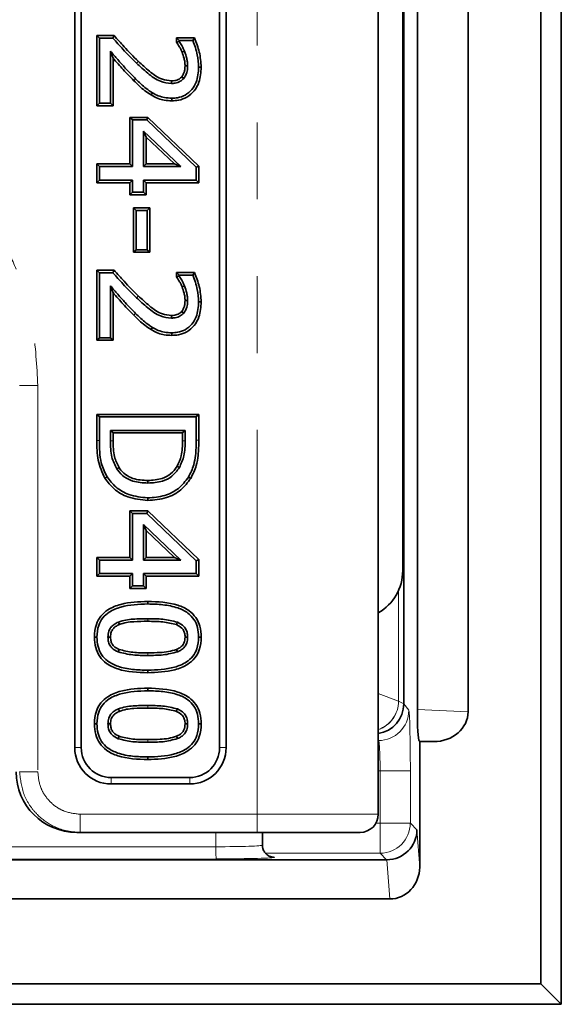
# Model space of a CAD drawing. Units: millimetres. Extents: x 5 to 879, y 5 to 589.
# Drawn here: x 254 to 263, y 54 to 70 of the extents above; entities that cross this region are included whole.
import ezdxf

# ---------------------------------------------------------------- set-up
doc = ezdxf.new("R2010")
doc.units = ezdxf.units.MM
doc.linetypes.add('PHANTOM', pattern=[12.7, 6.35, -1.27, 1.27, -1.27, 1.27, -1.27])

msp = doc.modelspace()

# ---------------------------------------------------------------- linework, layer by layer
at = {"color": 7, "linetype": 'Continuous', "lineweight": 35}
for p, q in [((263.418, 53.641), (263.418, 114.322)), ((263.078, 53.981), (263.078, 113.981)), ((261.04, 58.513), (261.04, 80.519)), ((261.878, 58.475), (261.878, 80.481)), ((260.816, 74.451), (260.816, 58.607)), ((255.378, 57.881), (255.378, 74.081)), ((255.485, 57.881), (255.485, 74.081)), ((257.77, 74.081), (257.77, 57.881)), ((257.878, 74.081), (257.878, 57.881)), ((260.394, 56.781), (260.394, 73.721)), ((260.798, 73.158), (260.798, 60.804)), ((255.742, 68.487), (255.742, 69.646)), ((255.742, 69.646), (255.785, 69.603)), ((255.742, 69.646), (256.027, 69.646)), ((256.027, 69.646), (256.007, 69.603)), ((255.785, 68.53), (255.785, 69.603)), ((255.785, 69.603), (256.007, 69.603)), ((257.058, 69.606), (257.101, 69.563)), ((257.058, 69.606), (257.357, 69.606)), ((257.058, 69.537), (257.058, 69.606)), ((257.058, 69.537), (257.101, 69.55)), ((257.101, 69.55), (257.101, 69.563)), ((257.101, 69.563), (257.329, 69.563)), ((257.357, 69.606), (257.329, 69.563)), ((255.967, 69.387), (255.967, 68.53)), ((257.151, 69.371), (257.191, 69.386)), ((256.01, 69.273), (256.01, 68.487)), ((257.2, 69.144), (257.243, 69.145)), ((257.468, 69.123), (257.425, 69.123)), ((257.145, 68.965), (257.178, 68.937)), ((256.638, 68.664), (256.66, 68.7)), ((255.742, 68.487), (255.785, 68.53)), ((256.01, 68.487), (255.742, 68.487)), ((255.967, 68.53), (255.785, 68.53)), ((256.01, 68.487), (255.967, 68.53)), ((256.982, 68.568), (256.982, 68.611)), ((256.289, 68.293), (256.332, 68.251)), ((256.289, 68.293), (256.584, 68.293)), ((256.289, 67.524), (256.289, 68.293)), ((256.332, 67.481), (256.332, 68.251)), ((256.332, 68.251), (256.567, 68.251)), ((256.584, 68.293), (256.567, 68.251)), ((256.567, 68.251), (257.385, 67.472)), ((256.584, 68.293), (257.428, 67.49)), ((256.514, 67.481), (256.514, 68.069)), ((256.514, 68.069), (257.131, 67.481)), ((256.514, 68.069), (256.557, 67.969)), ((256.557, 67.524), (256.557, 67.969)), ((256.557, 67.969), (257.024, 67.524)), ((255.742, 67.524), (255.785, 67.481)), ((255.742, 67.524), (256.289, 67.524)), ((255.742, 67.215), (255.742, 67.524)), ((256.289, 67.524), (256.332, 67.481)), ((256.557, 67.524), (256.514, 67.481)), ((257.024, 67.524), (256.557, 67.524)), ((257.131, 67.481), (257.024, 67.524)), ((255.785, 67.258), (255.785, 67.481)), ((255.785, 67.481), (256.332, 67.481)), ((257.131, 67.481), (256.514, 67.481)), ((257.428, 67.49), (257.385, 67.472)), ((257.385, 67.258), (257.385, 67.472)), ((257.428, 67.49), (257.428, 67.215)), ((255.742, 67.215), (255.785, 67.258)), ((256.289, 67.215), (255.742, 67.215)), ((256.332, 67.258), (255.785, 67.258)), ((256.289, 67.215), (256.332, 67.258)), ((256.289, 67.013), (256.289, 67.215)), ((256.332, 67.056), (256.332, 67.258)), ((257.385, 67.258), (256.514, 67.258)), ((256.514, 67.258), (256.514, 67.056)), ((256.557, 67.215), (256.514, 67.258)), ((256.557, 67.215), (256.557, 67.013)), ((257.428, 67.215), (256.557, 67.215)), ((257.385, 67.258), (257.428, 67.215)), ((256.289, 67.013), (256.332, 67.056)), ((256.514, 67.056), (256.332, 67.056)), ((256.557, 67.013), (256.514, 67.056)), ((256.557, 67.013), (256.289, 67.013)), ((256.392, 66.756), (256.349, 66.799)), ((256.349, 66.799), (256.617, 66.799)), ((256.349, 66.065), (256.349, 66.799)), ((256.392, 66.756), (256.575, 66.756)), ((256.392, 66.108), (256.392, 66.756)), ((256.617, 66.799), (256.575, 66.756)), ((256.575, 66.756), (256.575, 66.108)), ((256.617, 66.799), (256.617, 66.065)), ((256.349, 66.065), (256.392, 66.108)), ((256.617, 66.065), (256.349, 66.065)), ((256.575, 66.108), (256.392, 66.108)), ((256.617, 66.065), (256.575, 66.108)), ((255.742, 65.77), (255.785, 65.727)), ((255.742, 65.77), (256.027, 65.77)), ((255.742, 64.611), (255.742, 65.77)), ((255.785, 65.727), (256.007, 65.727)), ((255.785, 64.654), (255.785, 65.727)), ((256.027, 65.77), (256.007, 65.727)), ((257.058, 65.729), (257.101, 65.686)), ((257.058, 65.729), (257.357, 65.729)), ((257.058, 65.661), (257.058, 65.729)), ((257.357, 65.729), (257.329, 65.686)), ((257.058, 65.661), (257.101, 65.674)), ((257.101, 65.674), (257.101, 65.686)), ((257.101, 65.686), (257.329, 65.686)), ((255.967, 65.511), (255.967, 64.654)), ((256.01, 65.397), (256.01, 64.611)), ((257.151, 65.494), (257.191, 65.51)), ((257.2, 65.268), (257.243, 65.268)), ((257.468, 65.246), (257.425, 65.246)), ((257.145, 65.088), (257.178, 65.061)), ((256.638, 64.787), (256.66, 64.824)), ((255.742, 64.611), (255.785, 64.654)), ((256.01, 64.611), (255.742, 64.611)), ((255.967, 64.654), (255.785, 64.654)), ((256.01, 64.611), (255.967, 64.654)), ((256.982, 64.692), (256.982, 64.735)), ((255.742, 62.955), (255.742, 63.388)), ((255.742, 63.388), (255.785, 63.345)), ((255.742, 63.388), (257.428, 63.388)), ((255.785, 63.345), (257.385, 63.345)), ((255.785, 62.955), (255.785, 63.345)), ((257.385, 63.345), (257.428, 63.388)), ((257.385, 63.345), (257.385, 62.959)), ((257.428, 63.388), (257.428, 62.959)), ((255.967, 63.122), (257.202, 63.122)), ((255.967, 62.952), (255.967, 63.122)), ((255.967, 63.122), (256.01, 63.08)), ((257.202, 63.122), (257.16, 63.08)), ((257.202, 63.122), (257.202, 62.952)), ((256.01, 62.952), (256.01, 63.08)), ((256.01, 63.08), (257.16, 63.08)), ((257.16, 63.08), (257.16, 62.952)), ((256.073, 62.486), (256.109, 62.509)), ((256.583, 61.966), (256.583, 62.008)), ((256.289, 61.792), (256.332, 61.749)), ((256.289, 61.792), (256.584, 61.792)), ((256.289, 61.023), (256.289, 61.792)), ((256.332, 60.98), (256.332, 61.749)), ((256.332, 61.749), (256.567, 61.749)), ((256.584, 61.792), (256.567, 61.749)), ((256.567, 61.749), (257.385, 60.97)), ((256.584, 61.792), (257.428, 60.989)), ((256.514, 60.98), (256.514, 61.568)), ((256.514, 61.568), (257.131, 60.98)), ((256.514, 61.568), (256.557, 61.468)), ((256.557, 61.023), (256.557, 61.468)), ((256.557, 61.468), (257.024, 61.023)), ((255.742, 61.023), (255.785, 60.98)), ((255.742, 61.023), (256.289, 61.023)), ((255.742, 60.714), (255.742, 61.023)), ((256.289, 61.023), (256.332, 60.98)), ((256.557, 61.023), (256.514, 60.98)), ((257.024, 61.023), (256.557, 61.023)), ((257.131, 60.98), (257.024, 61.023)), ((255.785, 60.98), (256.332, 60.98)), ((255.785, 60.757), (255.785, 60.98)), ((257.131, 60.98), (256.514, 60.98)), ((257.428, 60.989), (257.385, 60.97)), ((257.385, 60.757), (257.385, 60.97)), ((257.428, 60.989), (257.428, 60.714)), ((255.742, 60.714), (255.785, 60.757)), ((256.289, 60.714), (255.742, 60.714)), ((256.332, 60.757), (255.785, 60.757)), ((256.289, 60.714), (256.332, 60.757)), ((256.289, 60.511), (256.289, 60.714)), ((256.332, 60.554), (256.332, 60.757)), ((257.385, 60.757), (256.514, 60.757)), ((256.514, 60.757), (256.514, 60.554)), ((256.557, 60.714), (256.514, 60.757)), ((256.557, 60.714), (256.557, 60.511)), ((257.428, 60.714), (256.557, 60.714)), ((257.385, 60.757), (257.428, 60.714)), ((256.289, 60.511), (256.332, 60.554)), ((256.514, 60.554), (256.332, 60.554)), ((256.557, 60.511), (256.514, 60.554)), ((256.557, 60.511), (256.289, 60.511)), ((256.099, 59.955), (256.115, 59.915)), ((255.926, 59.708), (255.969, 59.708)), ((256.112, 59.503), (256.096, 59.463)), ((257.076, 59.464), (257.059, 59.504)), ((256.099, 58.521), (256.115, 58.481)), ((255.926, 58.274), (255.969, 58.274)), ((256.112, 58.069), (256.096, 58.029)), ((257.076, 58.03), (257.059, 58.07)), ((261.067, 57.992), (261.078, 57.981)), ((261.078, 55.908), (261.078, 57.981)), ((261.078, 57.981), (261.308, 57.981)), ((257.278, 57.388), (255.978, 57.388)), ((257.278, 57.281), (255.978, 57.281)), ((255.41, 56.481), (255.468, 56.481)), ((255.468, 56.481), (258.394, 56.481)), ((258.394, 56.481), (260.094, 56.481)), ((258.478, 56.27), (258.478, 56.481)), ((260.531, 56.028), (244.047, 56.028)), ((260.582, 55.381), (243.849, 55.381)), ((263.078, 53.981), (244.078, 53.981)), ((263.078, 53.981), (263.418, 53.641)), ((157.937, 53.641), (263.418, 53.641))]:
    msp.add_line(p, q, dxfattribs=at)
at = {"color": 8, "linetype": 'PHANTOM', "lineweight": 18}
for p, q in [((258.394, 56.781), (258.394, 75.318)), ((256.384, 68.931), (256.354, 68.9)), ((256.384, 65.054), (256.354, 65.024)), ((254.467, 63.864), (254.767, 63.864)), ((254.767, 63.864), (254.767, 57.481)), ((255.742, 62.955), (255.785, 62.955)), ((255.967, 62.952), (256.01, 62.952)), ((257.202, 62.952), (257.16, 62.952)), ((260.728, 60.478), (260.728, 58.65)), ((256.584, 60.012), (256.584, 59.969)), ((256.586, 59.404), (256.586, 59.447)), ((260.394, 58.775), (260.728, 58.65)), ((256.584, 58.578), (256.584, 58.535)), ((260.729, 58.649), (260.816, 58.606)), ((260.816, 58.607), (260.897, 58.498)), ((261.04, 58.513), (261.878, 58.475)), ((256.586, 57.97), (256.586, 58.013)), ((260.398, 57.998), (260.394, 58.003)), ((260.394, 57.998), (260.398, 57.998)), ((261.308, 57.981), (261.067, 57.992)), ((255.378, 57.881), (255.485, 57.881)), ((257.878, 57.881), (257.77, 57.881)), ((254.767, 57.481), (254.467, 57.481)), ((260.423, 57.498), (260.394, 57.498)), ((260.423, 56.636), (260.423, 57.498)), ((260.923, 57.498), (260.423, 57.498)), ((260.923, 57.498), (260.923, 56.636)), ((255.978, 57.281), (255.978, 57.388)), ((257.278, 57.388), (257.278, 57.281)), ((255.468, 56.781), (258.394, 56.781)), ((255.468, 56.781), (255.468, 56.481)), ((258.394, 56.481), (258.394, 56.781)), ((258.394, 56.781), (260.394, 56.781)), ((260.357, 56.636), (260.423, 56.636)), ((260.423, 56.636), (260.423, 56.136)), ((260.423, 56.636), (260.923, 56.636)), ((260.923, 56.636), (261.033, 56.525)), ((257.707, 56.244), (257.707, 56.481)), ((261.033, 56.525), (261.078, 55.908)), ((253.885, 56.24), (257.707, 56.244)), ((260.423, 56.136), (258.533, 56.136)), ((260.531, 56.028), (260.423, 56.136)), ((257.715, 56.044), (253.892, 56.04)), ((260.582, 55.381), (260.535, 56.028))]:
    msp.add_line(p, q, dxfattribs=at)
at = {"color": 8, "linetype": 'PHANTOM', "lineweight": 18, "flags": 128}
for points in [[(256.427, 69.222), (256.412, 69.207), (256.397, 69.191)], [(256.427, 65.346), (256.412, 65.33), (256.397, 65.315)], [(257.428, 62.959), (257.406, 62.959), (257.385, 62.959)]]:
    msp.add_lwpolyline(points, dxfattribs=at)
at = {"color": 7, "linetype": 'Continuous', "lineweight": 35, "flags": 128}
for points in [[(256.975, 68.897), (256.975, 68.876), (256.975, 68.854)], [(256.975, 65.02), (256.975, 64.999), (256.975, 64.978)], [(257.106, 62.507), (257.087, 62.518), (257.069, 62.529)], [(255.876, 62.332), (255.894, 62.344), (255.913, 62.355)], [(257.294, 62.33), (257.276, 62.341), (257.258, 62.352)], [(256.586, 62.294), (256.586, 62.273), (256.586, 62.252)], [(256.584, 60.255), (256.584, 60.276), (256.584, 60.297)], [(257.074, 59.954), (257.066, 59.934), (257.057, 59.914)], [(255.701, 59.708), (255.723, 59.708), (255.744, 59.708)], [(257.243, 59.708), (257.222, 59.708), (257.2, 59.708)], [(257.468, 59.708), (257.447, 59.708), (257.425, 59.708)], [(256.586, 59.118), (256.586, 59.139), (256.586, 59.161)], [(256.584, 58.864), (256.584, 58.842), (256.584, 58.821)], [(257.074, 58.52), (257.066, 58.5), (257.057, 58.48)], [(255.744, 58.274), (255.723, 58.274), (255.701, 58.274)], [(257.243, 58.274), (257.222, 58.274), (257.2, 58.274)], [(257.468, 58.274), (257.447, 58.274), (257.425, 58.274)], [(256.586, 57.684), (256.586, 57.706), (256.586, 57.727)]]:
    msp.add_lwpolyline(points, dxfattribs=at)
at = {"color": 8, "linetype": 'PHANTOM', "lineweight": 18}
for centre, radius, start, end in [((260.226, 58.653), 0.502, 289.5578, 359.6644), ((260.228, 58.651), 0.501, 289.4067, 359.8718), ((260.397, 58.498), 0.5, 270.0536, 359.9311), ((260.422, 56.636), 0.5, 270.046, 359.954), ((259.135, 56.197), 1.428, 178.1232, 186.1545), ((258.678, 56.27), 0.2, 180.0098, 270.0098)]:
    msp.add_arc(centre, radius, start, end, dxfattribs=at)
at = {"color": 7, "linetype": 'Continuous', "lineweight": 35}
for centre, radius, start, end in [((255.978, 57.881), 0.6, 180, 270), ((255.978, 57.881), 0.493, 180, 270), ((257.278, 57.881), 0.6, 270, 0), ((257.278, 57.881), 0.493, 270, 0), ((260.094, 56.781), 0.3, 270, 0)]:
    msp.add_arc(centre, radius, start, end, dxfattribs=at)
for centre, major_axis, ratio, start_param, end_param in [((259.996, 60.808), (0.568, -0.568), 0.995146, 6.015349, 7.06615), ((260.316, 58.606), (0.32, 0.384), 0.998299, 3.994322, 5.406062), ((260.016, 59.006), (0.76, -0.535), 0.462838, 0.313372, 0.314892), ((261.067, 58.492), (-0.001, 0.501), 0.05475, 1.528939, 3.086646), ((261.3, 58.481), (-0.577, 0.026), 0.865803, 1.623134, 3.180841), ((255.41, 57.481), (-1.001, 0), 0.99863, 0, 1.570796), ((260.533, 56.525), (0.455, 0.208), 0.993478, 4.290254, 5.852097), ((260.492, 56.567), (-0.22, 0.501), 0.899394, 2.765508, 2.773776), ((260.577, 55.913), (-0.038, 0.531), 0.939408, 3.074109, 4.635953)]:
    msp.add_ellipse(centre, major_axis=major_axis, ratio=ratio, start_param=start_param, end_param=end_param, dxfattribs=at)
at = {"color": 8, "linetype": 'PHANTOM', "lineweight": 18}
for centre, major_axis, ratio, start_param, end_param in [((260.729, 58.949), (0, 0.3), 0.069927, 3.071779, 3.106686), ((260.897, 57.498), (0, 1), 0.026186, 4.712389, 6.248279), ((260.397, 57.498), (0, 0.5), 0.052372, 4.712389, 6.248279), ((257.678, 56.27), (0.8, 0), 0.032732, 4.749732, 6.283185), ((257.678, 56.07), (1, 0), 0.026186, 4.749732, 6.283185), ((257.678, 56.07), (1, 0), 0.026186, 0, 0.443144)]:
    msp.add_ellipse(centre, major_axis=major_axis, ratio=ratio, start_param=start_param, end_param=end_param, dxfattribs=at)
at = {"color": 7, "linetype": 'Continuous', "lineweight": 35}
for points, knots in [([(256.027, 69.646), (256.082, 69.585), (256.175, 69.482), (256.307, 69.339), (256.387, 69.261), (256.427, 69.222)], [0, 0, 0, 0, 0.425837, 0.712781, 1, 1, 1, 1]), ([(256.007, 69.603), (256.063, 69.542), (256.154, 69.441), (256.283, 69.303), (256.359, 69.229), (256.397, 69.191)], [0, 0, 0, 0, 0.437923, 0.718835, 1, 1, 1, 1]), ([(257.151, 69.371), (257.145, 69.387), (257.131, 69.42), (257.099, 69.475), (257.074, 69.513), (257.058, 69.537)], [0, 0, 0, 0, 0.278002, 0.556178, 1, 1, 1, 1]), ([(257.191, 69.386), (257.185, 69.403), (257.171, 69.435), (257.14, 69.49), (257.116, 69.527), (257.101, 69.55)], [0, 0, 0, 0, 0.2831197, 0.5664541, 1, 1, 1, 1]), ([(257.329, 69.563), (257.344, 69.524), (257.374, 69.447), (257.412, 69.3), (257.42, 69.191), (257.425, 69.123)], [0, 0, 0, 0, 0.274739, 0.549203, 1, 1, 1, 1]), ([(257.357, 69.606), (257.387, 69.529), (257.448, 69.374), (257.461, 69.207), (257.468, 69.123)], [0, 0, 0, 0, 0.491049, 1, 1, 1, 1]), ([(256.384, 68.931), (256.326, 68.99), (256.225, 69.093), (256.089, 69.248), (256.008, 69.341), (255.967, 69.387)], [0, 0, 0, 0, 0.401617, 0.700785, 1, 1, 1, 1]), ([(256.01, 69.273), (256.003, 69.292), (255.988, 69.33), (255.974, 69.368), (255.967, 69.387)], [0, 0, 0, 0, 0.499997, 1, 1, 1, 1]), ([(257.2, 69.144), (257.199, 69.165), (257.198, 69.206), (257.182, 69.283), (257.163, 69.337), (257.151, 69.371)], [0, 0, 0, 0, 0.266778, 0.53395, 1, 1, 1, 1]), ([(257.243, 69.145), (257.242, 69.165), (257.241, 69.207), (257.225, 69.288), (257.205, 69.347), (257.191, 69.386)], [0, 0, 0, 0, 0.25018, 0.50076, 1, 1, 1, 1]), ([(256.354, 68.9), (256.295, 68.961), (256.177, 69.082), (256.066, 69.209), (256.01, 69.273)], [0, 0, 0, 0, 0.499614, 1, 1, 1, 1]), ([(256.397, 69.191), (256.458, 69.135), (256.579, 69.023), (256.767, 68.88), (256.913, 68.862), (256.975, 68.854)], [0, 0, 0, 0, 0.3634069, 0.728935, 1, 1, 1, 1]), ([(256.427, 69.222), (256.488, 69.166), (256.609, 69.054), (256.789, 68.918), (256.924, 68.903), (256.975, 68.897)], [0, 0, 0, 0, 0.3813848, 0.7654745, 1, 1, 1, 1]), ([(257.145, 68.965), (257.16, 68.989), (257.185, 69.028), (257.198, 69.091), (257.199, 69.126), (257.2, 69.144)], [0, 0, 0, 0, 0.440386, 0.716377, 1, 1, 1, 1]), ([(257.178, 68.937), (257.193, 68.961), (257.227, 69.012), (257.241, 69.086), (257.243, 69.131), (257.243, 69.145)], [0, 0, 0, 0, 0.377966, 0.82205, 1, 1, 1, 1]), ([(257.425, 69.123), (257.419, 69.038), (257.41, 68.905), (257.317, 68.747), (257.209, 68.657), (257.09, 68.616), (257.014, 68.612), (256.982, 68.611)], [0, 0, 0, 0, 0.3297157, 0.5154059, 0.7020902, 0.8743873, 1, 1, 1, 1]), ([(257.468, 69.123), (257.462, 69.038), (257.453, 68.9), (257.359, 68.729), (257.239, 68.624), (257.105, 68.574), (257.019, 68.57), (256.982, 68.568)], [0, 0, 0, 0, 0.302484, 0.495533, 0.689522, 0.865435, 1, 1, 1, 1]), ([(256.638, 68.664), (256.603, 68.687), (256.534, 68.732), (256.442, 68.814), (256.384, 68.872), (256.354, 68.9)], [0, 0, 0, 0, 0.336044, 0.66737, 1, 1, 1, 1]), ([(256.66, 68.7), (256.626, 68.723), (256.558, 68.768), (256.469, 68.848), (256.413, 68.903), (256.384, 68.931)], [0, 0, 0, 0, 0.345352, 0.672087, 1, 1, 1, 1]), ([(256.975, 68.897), (256.993, 68.898), (257.037, 68.9), (257.098, 68.921), (257.131, 68.952), (257.145, 68.965)], [0, 0, 0, 0, 0.285892, 0.6920906, 1, 1, 1, 1]), ([(256.975, 68.854), (256.995, 68.855), (257.046, 68.858), (257.12, 68.882), (257.16, 68.92), (257.178, 68.937)], [0, 0, 0, 0, 0.273418, 0.67307, 1, 1, 1, 1]), ([(256.982, 68.568), (256.94, 68.57), (256.864, 68.574), (256.747, 68.605), (256.677, 68.643), (256.638, 68.664)], [0, 0, 0, 0, 0.344366, 0.629577, 1, 1, 1, 1]), ([(256.982, 68.611), (256.941, 68.613), (256.865, 68.617), (256.756, 68.648), (256.692, 68.683), (256.66, 68.7)], [0, 0, 0, 0, 0.360295, 0.674766, 1, 1, 1, 1]), ([(256.007, 65.727), (256.063, 65.665), (256.154, 65.564), (256.283, 65.426), (256.359, 65.352), (256.397, 65.315)], [0, 0, 0, 0, 0.437923, 0.718835, 1, 1, 1, 1]), ([(256.027, 65.77), (256.082, 65.708), (256.175, 65.605), (256.307, 65.463), (256.387, 65.385), (256.427, 65.346)], [0, 0, 0, 0, 0.425837, 0.712781, 1, 1, 1, 1]), ([(257.357, 65.729), (257.387, 65.653), (257.448, 65.498), (257.461, 65.331), (257.468, 65.246)], [0, 0, 0, 0, 0.491049, 1, 1, 1, 1]), ([(257.151, 65.494), (257.145, 65.511), (257.131, 65.543), (257.099, 65.598), (257.074, 65.637), (257.058, 65.661)], [0, 0, 0, 0, 0.278002, 0.556178, 1, 1, 1, 1]), ([(257.191, 65.51), (257.185, 65.526), (257.171, 65.559), (257.14, 65.613), (257.116, 65.651), (257.101, 65.674)], [0, 0, 0, 0, 0.28312, 0.566454, 1, 1, 1, 1]), ([(257.329, 65.686), (257.344, 65.648), (257.374, 65.57), (257.412, 65.424), (257.42, 65.314), (257.425, 65.246)], [0, 0, 0, 0, 0.2747386, 0.5492025, 1, 1, 1, 1]), ([(256.384, 65.054), (256.326, 65.113), (256.225, 65.217), (256.089, 65.371), (256.008, 65.464), (255.967, 65.511)], [0, 0, 0, 0, 0.401617, 0.700785, 1, 1, 1, 1]), ([(256.01, 65.397), (256.003, 65.416), (255.988, 65.453), (255.974, 65.492), (255.967, 65.511)], [0, 0, 0, 0, 0.499997, 1, 1, 1, 1]), ([(256.354, 65.024), (256.295, 65.084), (256.177, 65.205), (256.066, 65.333), (256.01, 65.397)], [0, 0, 0, 0, 0.499614, 1, 1, 1, 1]), ([(257.2, 65.268), (257.199, 65.288), (257.198, 65.33), (257.182, 65.406), (257.163, 65.46), (257.151, 65.494)], [0, 0, 0, 0, 0.266778, 0.53395, 1, 1, 1, 1]), ([(257.243, 65.268), (257.242, 65.289), (257.241, 65.33), (257.225, 65.412), (257.205, 65.471), (257.191, 65.51)], [0, 0, 0, 0, 0.25018, 0.50076, 1, 1, 1, 1]), ([(256.397, 65.315), (256.458, 65.259), (256.579, 65.147), (256.767, 65.003), (256.913, 64.985), (256.975, 64.978)], [0, 0, 0, 0, 0.363407, 0.728935, 1, 1, 1, 1]), ([(256.427, 65.346), (256.488, 65.29), (256.609, 65.178), (256.789, 65.041), (256.924, 65.026), (256.975, 65.02)], [0, 0, 0, 0, 0.381385, 0.765475, 1, 1, 1, 1]), ([(257.425, 65.246), (257.419, 65.161), (257.41, 65.029), (257.317, 64.871), (257.209, 64.781), (257.09, 64.74), (257.014, 64.736), (256.982, 64.735)], [0, 0, 0, 0, 0.329716, 0.515406, 0.70209, 0.874387, 1, 1, 1, 1]), ([(257.468, 65.246), (257.462, 65.162), (257.453, 65.023), (257.359, 64.852), (257.239, 64.748), (257.105, 64.698), (257.019, 64.694), (256.982, 64.692)], [0, 0, 0, 0, 0.302484, 0.495533, 0.689522, 0.865435, 1, 1, 1, 1]), ([(257.145, 65.088), (257.16, 65.112), (257.185, 65.151), (257.198, 65.214), (257.199, 65.25), (257.2, 65.268)], [0, 0, 0, 0, 0.440386, 0.716377, 1, 1, 1, 1]), ([(257.178, 65.061), (257.193, 65.084), (257.227, 65.135), (257.241, 65.209), (257.243, 65.255), (257.243, 65.268)], [0, 0, 0, 0, 0.377966, 0.82205, 1, 1, 1, 1]), ([(256.975, 65.02), (256.993, 65.021), (257.037, 65.024), (257.098, 65.044), (257.131, 65.075), (257.145, 65.088)], [0, 0, 0, 0, 0.285892, 0.692091, 1, 1, 1, 1]), ([(256.638, 64.787), (256.603, 64.81), (256.534, 64.856), (256.442, 64.938), (256.384, 64.995), (256.354, 65.024)], [0, 0, 0, 0, 0.336044, 0.66737, 1, 1, 1, 1]), ([(256.66, 64.824), (256.626, 64.847), (256.558, 64.892), (256.469, 64.972), (256.413, 65.027), (256.384, 65.054)], [0, 0, 0, 0, 0.345352, 0.672087, 1, 1, 1, 1]), ([(256.975, 64.978), (256.995, 64.979), (257.046, 64.981), (257.12, 65.006), (257.16, 65.044), (257.178, 65.061)], [0, 0, 0, 0, 0.273418, 0.67307, 1, 1, 1, 1]), ([(256.982, 64.692), (256.94, 64.694), (256.864, 64.697), (256.747, 64.729), (256.677, 64.766), (256.638, 64.787)], [0, 0, 0, 0, 0.344366, 0.629577, 1, 1, 1, 1]), ([(256.982, 64.735), (256.941, 64.737), (256.865, 64.74), (256.756, 64.772), (256.692, 64.806), (256.66, 64.824)], [0, 0, 0, 0, 0.360295, 0.674766, 1, 1, 1, 1]), ([(257.385, 62.959), (257.383, 62.876), (257.381, 62.739), (257.346, 62.531), (257.29, 62.418), (257.258, 62.352)], [0, 0, 0, 0, 0.39665, 0.655221, 1, 1, 1, 1]), ([(257.428, 62.959), (257.426, 62.876), (257.423, 62.736), (257.388, 62.52), (257.328, 62.399), (257.294, 62.33)], [0, 0, 0, 0, 0.3823071, 0.6448684, 1, 1, 1, 1]), ([(255.876, 62.332), (255.831, 62.429), (255.762, 62.576), (255.745, 62.792), (255.743, 62.9), (255.742, 62.955)], [0, 0, 0, 0, 0.493747, 0.745831, 1, 1, 1, 1]), ([(255.913, 62.355), (255.875, 62.43), (255.81, 62.561), (255.788, 62.769), (255.786, 62.893), (255.785, 62.955)], [0, 0, 0, 0, 0.40326, 0.699265, 1, 1, 1, 1]), ([(256.073, 62.486), (256.041, 62.55), (255.988, 62.654), (255.97, 62.816), (255.968, 62.906), (255.967, 62.952)], [0, 0, 0, 0, 0.438881, 0.717576, 1, 1, 1, 1]), ([(256.109, 62.509), (256.08, 62.568), (256.03, 62.666), (256.013, 62.82), (256.011, 62.907), (256.01, 62.952)], [0, 0, 0, 0, 0.425146, 0.710607, 1, 1, 1, 1]), ([(257.16, 62.952), (257.159, 62.91), (257.157, 62.827), (257.14, 62.681), (257.095, 62.586), (257.069, 62.529)], [0, 0, 0, 0, 0.284328, 0.569085, 1, 1, 1, 1]), ([(257.202, 62.952), (257.202, 62.91), (257.2, 62.827), (257.182, 62.674), (257.135, 62.572), (257.106, 62.507)], [0, 0, 0, 0, 0.270498, 0.541336, 1, 1, 1, 1]), ([(256.586, 62.252), (256.502, 62.256), (256.365, 62.264), (256.191, 62.348), (256.111, 62.43), (256.077, 62.48), (256.073, 62.486)], [0, 0, 0, 0, 0.4259242, 0.6950332, 0.9647715, 1, 1, 1, 1]), ([(256.586, 62.294), (256.502, 62.299), (256.37, 62.306), (256.211, 62.389), (256.142, 62.461), (256.113, 62.504), (256.109, 62.509)], [0, 0, 0, 0, 0.459642, 0.713918, 0.968308, 1, 1, 1, 1]), ([(257.069, 62.529), (257.036, 62.484), (256.972, 62.396), (256.799, 62.308), (256.666, 62.3), (256.586, 62.294)], [0, 0, 0, 0, 0.29276, 0.574238, 1, 1, 1, 1]), ([(257.106, 62.507), (257.068, 62.456), (256.996, 62.357), (256.807, 62.266), (256.668, 62.257), (256.586, 62.252)], [0, 0, 0, 0, 0.310299, 0.5986621, 1, 1, 1, 1]), ([(256.583, 61.966), (256.472, 61.976), (256.271, 61.996), (256.024, 62.14), (255.923, 62.271), (255.876, 62.332)], [0, 0, 0, 0, 0.401284, 0.723281, 1, 1, 1, 1]), ([(256.583, 62.008), (256.478, 62.019), (256.288, 62.037), (256.053, 62.172), (255.957, 62.297), (255.913, 62.355)], [0, 0, 0, 0, 0.400583, 0.722263, 1, 1, 1, 1]), ([(257.258, 62.352), (257.206, 62.285), (257.103, 62.151), (256.859, 62.027), (256.679, 62.015), (256.583, 62.008)], [0, 0, 0, 0, 0.318395, 0.638792, 1, 1, 1, 1]), ([(257.294, 62.33), (257.243, 62.263), (257.137, 62.124), (256.883, 61.987), (256.688, 61.973), (256.583, 61.966)], [0, 0, 0, 0, 0.301249, 0.625172, 1, 1, 1, 1]), ([(255.701, 59.708), (255.707, 59.779), (255.716, 59.903), (255.802, 60.059), (255.941, 60.18), (256.205, 60.284), (256.433, 60.292), (256.584, 60.297)], [0, 0, 0, 0, 0.176346, 0.305399, 0.434529, 0.627209, 1, 1, 1, 1]), ([(255.744, 59.708), (255.749, 59.773), (255.757, 59.886), (255.835, 60.03), (255.961, 60.14), (256.213, 60.241), (256.434, 60.249), (256.584, 60.255)], [0, 0, 0, 0, 0.171528, 0.295671, 0.419919, 0.607867, 1, 1, 1, 1]), ([(256.584, 60.297), (256.752, 60.292), (256.991, 60.283), (257.26, 60.161), (257.385, 60.035), (257.457, 59.881), (257.464, 59.768), (257.468, 59.708)], [0, 0, 0, 0, 0.415225, 0.587634, 0.719214, 0.850792, 1, 1, 1, 1]), ([(256.584, 60.255), (256.668, 60.253), (256.835, 60.248), (257.063, 60.205), (257.241, 60.121), (257.353, 60.004), (257.416, 59.864), (257.422, 59.762), (257.425, 59.708)], [0, 0, 0, 0, 0.221095, 0.44076, 0.605788, 0.731924, 0.858014, 1, 1, 1, 1]), ([(255.926, 59.708), (255.928, 59.741), (255.932, 59.798), (255.972, 59.87), (256.028, 59.922), (256.074, 59.944), (256.099, 59.955)], [0, 0, 0, 0, 0.301532, 0.525362, 0.748264, 1, 1, 1, 1]), ([(255.969, 59.708), (255.971, 59.736), (255.974, 59.784), (256.01, 59.849), (256.059, 59.89), (256.098, 59.908), (256.115, 59.915)], [0, 0, 0, 0, 0.310113, 0.526577, 0.79789, 1, 1, 1, 1]), ([(256.099, 59.955), (256.139, 59.968), (256.218, 59.994), (256.382, 60.009), (256.503, 60.01), (256.584, 60.012)], [0, 0, 0, 0, 0.254088, 0.50816, 1, 1, 1, 1]), ([(256.115, 59.915), (256.154, 59.928), (256.231, 59.953), (256.39, 59.966), (256.507, 59.968), (256.584, 59.969)], [0, 0, 0, 0, 0.256857, 0.513604, 1, 1, 1, 1]), ([(256.584, 60.012), (256.625, 60.011), (256.708, 60.01), (256.873, 60.004), (256.994, 59.974), (257.074, 59.954)], [0, 0, 0, 0, 0.251043, 0.5021, 1, 1, 1, 1]), ([(256.584, 59.969), (256.625, 59.968), (256.708, 59.967), (256.868, 59.961), (256.983, 59.932), (257.057, 59.914)], [0, 0, 0, 0, 0.2597097, 0.5194358, 1, 1, 1, 1]), ([(257.057, 59.914), (257.09, 59.898), (257.141, 59.872), (257.186, 59.806), (257.199, 59.754), (257.2, 59.72), (257.2, 59.708)], [0, 0, 0, 0, 0.3997586, 0.6291595, 0.857586, 1, 1, 1, 1]), ([(257.074, 59.954), (257.112, 59.934), (257.173, 59.903), (257.225, 59.825), (257.241, 59.762), (257.243, 59.722), (257.243, 59.708)], [0, 0, 0, 0, 0.394644, 0.629808, 0.864216, 1, 1, 1, 1]), ([(256.586, 59.118), (256.417, 59.124), (256.178, 59.132), (255.909, 59.255), (255.783, 59.383), (255.712, 59.536), (255.705, 59.649), (255.701, 59.708)], [0, 0, 0, 0, 0.415316, 0.588786, 0.721425, 0.854145, 1, 1, 1, 1]), ([(256.586, 59.161), (256.502, 59.163), (256.334, 59.167), (256.106, 59.211), (255.927, 59.296), (255.814, 59.414), (255.753, 59.554), (255.747, 59.655), (255.744, 59.708)], [0, 0, 0, 0, 0.221162, 0.440882, 0.607349, 0.734598, 0.861863, 1, 1, 1, 1]), ([(256.096, 59.463), (256.057, 59.482), (255.996, 59.513), (255.944, 59.591), (255.928, 59.654), (255.927, 59.693), (255.926, 59.708)], [0, 0, 0, 0, 0.3982091, 0.6295326, 0.8597532, 1, 1, 1, 1]), ([(256.112, 59.503), (256.079, 59.519), (256.028, 59.544), (255.984, 59.608), (255.971, 59.661), (255.97, 59.694), (255.969, 59.708)], [0, 0, 0, 0, 0.39999, 0.625458, 0.849605, 1, 1, 1, 1]), ([(257.425, 59.708), (257.421, 59.642), (257.413, 59.53), (257.334, 59.387), (257.207, 59.275), (256.955, 59.175), (256.734, 59.167), (256.586, 59.161)], [0, 0, 0, 0, 0.171164, 0.295609, 0.420093, 0.60966, 1, 1, 1, 1]), ([(257.468, 59.708), (257.463, 59.637), (257.454, 59.513), (257.366, 59.357), (257.228, 59.236), (256.963, 59.133), (256.735, 59.124), (256.586, 59.118)], [0, 0, 0, 0, 0.175809, 0.30513, 0.434466, 0.628528, 1, 1, 1, 1]), ([(257.2, 59.708), (257.198, 59.674), (257.194, 59.619), (257.15, 59.558), (257.105, 59.524), (257.073, 59.51), (257.059, 59.504)], [0, 0, 0, 0, 0.374814, 0.602451, 0.827991, 1, 1, 1, 1]), ([(257.243, 59.708), (257.241, 59.674), (257.237, 59.615), (257.195, 59.543), (257.141, 59.494), (257.097, 59.474), (257.076, 59.464)], [0, 0, 0, 0, 0.318076, 0.547579, 0.775763, 1, 1, 1, 1]), ([(256.586, 59.404), (256.544, 59.404), (256.461, 59.406), (256.296, 59.412), (256.176, 59.443), (256.096, 59.463)], [0, 0, 0, 0, 0.2509488, 0.5019461, 1, 1, 1, 1]), ([(256.586, 59.447), (256.544, 59.447), (256.461, 59.448), (256.302, 59.455), (256.186, 59.484), (256.112, 59.503)], [0, 0, 0, 0, 0.259401, 0.518854, 1, 1, 1, 1]), ([(257.059, 59.504), (257.015, 59.49), (256.927, 59.463), (256.767, 59.45), (256.653, 59.448), (256.586, 59.447)], [0, 0, 0, 0, 0.2883892, 0.5758381, 1, 1, 1, 1]), ([(257.076, 59.464), (256.997, 59.444), (256.877, 59.412), (256.712, 59.406), (256.628, 59.405), (256.586, 59.404)], [0, 0, 0, 0, 0.491184, 0.745339, 1, 1, 1, 1]), ([(255.701, 58.274), (255.707, 58.345), (255.716, 58.469), (255.802, 58.625), (255.941, 58.746), (256.205, 58.85), (256.433, 58.858), (256.584, 58.864)], [0, 0, 0, 0, 0.176346, 0.305399, 0.434529, 0.627209, 1, 1, 1, 1]), ([(255.744, 58.274), (255.749, 58.339), (255.757, 58.452), (255.835, 58.596), (255.961, 58.707), (256.213, 58.807), (256.434, 58.815), (256.584, 58.821)], [0, 0, 0, 0, 0.171528, 0.295671, 0.419919, 0.607867, 1, 1, 1, 1]), ([(256.584, 58.864), (256.752, 58.858), (256.991, 58.85), (257.26, 58.727), (257.385, 58.601), (257.457, 58.447), (257.464, 58.334), (257.468, 58.274)], [0, 0, 0, 0, 0.4152247, 0.5876343, 0.7192136, 0.8507922, 1, 1, 1, 1]), ([(256.584, 58.821), (256.668, 58.819), (256.835, 58.814), (257.063, 58.771), (257.241, 58.687), (257.353, 58.57), (257.416, 58.43), (257.422, 58.328), (257.425, 58.274)], [0, 0, 0, 0, 0.221095, 0.44076, 0.605788, 0.731924, 0.858014, 1, 1, 1, 1]), ([(256.099, 58.521), (256.139, 58.534), (256.218, 58.56), (256.382, 58.575), (256.503, 58.577), (256.584, 58.578)], [0, 0, 0, 0, 0.2540878, 0.5081602, 1, 1, 1, 1]), ([(256.584, 58.578), (256.625, 58.577), (256.708, 58.576), (256.873, 58.57), (256.994, 58.54), (257.074, 58.52)], [0, 0, 0, 0, 0.251043, 0.5021, 1, 1, 1, 1]), ([(255.926, 58.274), (255.928, 58.307), (255.932, 58.364), (255.972, 58.436), (256.028, 58.488), (256.074, 58.51), (256.099, 58.521)], [0, 0, 0, 0, 0.301532, 0.525362, 0.748264, 1, 1, 1, 1]), ([(255.969, 58.274), (255.971, 58.302), (255.974, 58.35), (256.01, 58.415), (256.059, 58.457), (256.098, 58.474), (256.115, 58.481)], [0, 0, 0, 0, 0.310113, 0.526577, 0.79789, 1, 1, 1, 1]), ([(256.115, 58.481), (256.154, 58.494), (256.231, 58.519), (256.39, 58.532), (256.507, 58.534), (256.584, 58.535)], [0, 0, 0, 0, 0.2568566, 0.5136042, 1, 1, 1, 1]), ([(256.584, 58.535), (256.625, 58.534), (256.708, 58.533), (256.868, 58.527), (256.983, 58.498), (257.057, 58.48)], [0, 0, 0, 0, 0.25971, 0.519436, 1, 1, 1, 1]), ([(257.057, 58.48), (257.09, 58.464), (257.141, 58.438), (257.186, 58.373), (257.199, 58.32), (257.2, 58.287), (257.2, 58.274)], [0, 0, 0, 0, 0.399759, 0.629159, 0.857586, 1, 1, 1, 1]), ([(257.074, 58.52), (257.112, 58.5), (257.173, 58.469), (257.225, 58.391), (257.241, 58.328), (257.243, 58.288), (257.243, 58.274)], [0, 0, 0, 0, 0.394644, 0.629808, 0.864216, 1, 1, 1, 1]), ([(256.586, 57.684), (256.417, 57.69), (256.178, 57.698), (255.909, 57.821), (255.783, 57.949), (255.712, 58.102), (255.705, 58.215), (255.701, 58.274)], [0, 0, 0, 0, 0.415316, 0.588786, 0.721425, 0.854145, 1, 1, 1, 1]), ([(256.586, 57.727), (256.502, 57.729), (256.334, 57.733), (256.106, 57.777), (255.927, 57.862), (255.814, 57.98), (255.753, 58.12), (255.747, 58.221), (255.744, 58.274)], [0, 0, 0, 0, 0.221162, 0.440882, 0.607349, 0.734598, 0.861863, 1, 1, 1, 1]), ([(256.096, 58.029), (256.057, 58.048), (255.996, 58.079), (255.944, 58.157), (255.928, 58.22), (255.927, 58.259), (255.926, 58.274)], [0, 0, 0, 0, 0.398209, 0.629533, 0.859753, 1, 1, 1, 1]), ([(256.112, 58.069), (256.079, 58.085), (256.028, 58.11), (255.984, 58.174), (255.971, 58.227), (255.97, 58.26), (255.969, 58.274)], [0, 0, 0, 0, 0.39999, 0.625458, 0.849605, 1, 1, 1, 1]), ([(257.468, 58.274), (257.463, 58.203), (257.454, 58.079), (257.366, 57.923), (257.228, 57.803), (256.963, 57.699), (256.735, 57.69), (256.586, 57.684)], [0, 0, 0, 0, 0.175809, 0.30513, 0.434466, 0.628528, 1, 1, 1, 1]), ([(257.425, 58.274), (257.421, 58.208), (257.413, 58.096), (257.334, 57.953), (257.207, 57.842), (256.955, 57.741), (256.734, 57.733), (256.586, 57.727)], [0, 0, 0, 0, 0.171164, 0.295609, 0.420093, 0.60966, 1, 1, 1, 1]), ([(257.2, 58.274), (257.198, 58.24), (257.194, 58.185), (257.15, 58.124), (257.105, 58.09), (257.073, 58.076), (257.059, 58.07)], [0, 0, 0, 0, 0.374814, 0.602451, 0.827991, 1, 1, 1, 1]), ([(257.243, 58.274), (257.241, 58.24), (257.237, 58.182), (257.195, 58.109), (257.141, 58.06), (257.097, 58.04), (257.076, 58.03)], [0, 0, 0, 0, 0.318076, 0.547579, 0.775763, 1, 1, 1, 1]), ([(256.586, 57.97), (256.544, 57.971), (256.461, 57.972), (256.296, 57.978), (256.176, 58.009), (256.096, 58.029)], [0, 0, 0, 0, 0.250949, 0.501946, 1, 1, 1, 1]), ([(256.586, 58.013), (256.544, 58.013), (256.461, 58.015), (256.302, 58.021), (256.186, 58.05), (256.112, 58.069)], [0, 0, 0, 0, 0.2594005, 0.5188536, 1, 1, 1, 1]), ([(257.059, 58.07), (257.015, 58.056), (256.927, 58.029), (256.767, 58.016), (256.653, 58.014), (256.586, 58.013)], [0, 0, 0, 0, 0.288389, 0.575838, 1, 1, 1, 1]), ([(257.076, 58.03), (256.997, 58.01), (256.877, 57.978), (256.712, 57.972), (256.628, 57.971), (256.586, 57.97)], [0, 0, 0, 0, 0.4911845, 0.7453395, 1, 1, 1, 1]), ([(258.628, 56.078), (258.629, 56.078), (258.632, 56.077), (258.615, 56.081), (258.59, 56.09), (258.552, 56.112), (258.511, 56.154), (258.482, 56.211), (258.479, 56.252), (258.478, 56.27)], [0, 0, 0, 0, 0.159021, 0.258687, 0.352263, 0.481113, 0.653824, 0.846848, 1, 1, 1, 1])]:
    msp.add_open_spline(points, degree=3, knots=knots, dxfattribs=at)
at = {"color": 8, "linetype": 'PHANTOM', "lineweight": 18}
for points, knots in [([(249.474, 69.156), (249.69, 69.149), (250.127, 69.133), (250.782, 69.006), (251.382, 68.814), (251.914, 68.572), (252.537, 68.208), (253.103, 67.749), (253.59, 67.208), (253.91, 66.769), (254.182, 66.304), (254.471, 65.668), (254.715, 64.852), (254.75, 64.187), (254.767, 63.864)], [0, 0, 0, 0, 0.077731, 0.157837, 0.240169, 0.304498, 0.368829, 0.500012, 0.565683, 0.63137, 0.695689, 0.76003, 0.883463, 1, 1, 1, 1]), ([(254.467, 57.481), (254.481, 57.354), (254.502, 57.159), (254.628, 56.927), (254.781, 56.737), (254.988, 56.59), (255.235, 56.497), (255.387, 56.487), (255.468, 56.481)], [0, 0, 0, 0, 0.242451, 0.369373, 0.499729, 0.709624, 0.844856, 1, 1, 1, 1]), ([(254.767, 57.481), (254.776, 57.393), (254.791, 57.257), (254.878, 57.094), (254.969, 56.983), (255.08, 56.892), (255.244, 56.805), (255.38, 56.791), (255.468, 56.781)], [0, 0, 0, 0, 0.23929, 0.369468, 0.499778, 0.630025, 0.760404, 1, 1, 1, 1])]:
    msp.add_open_spline(points, degree=3, knots=knots, dxfattribs=at)

doc.saveas('drawing.dxf')
